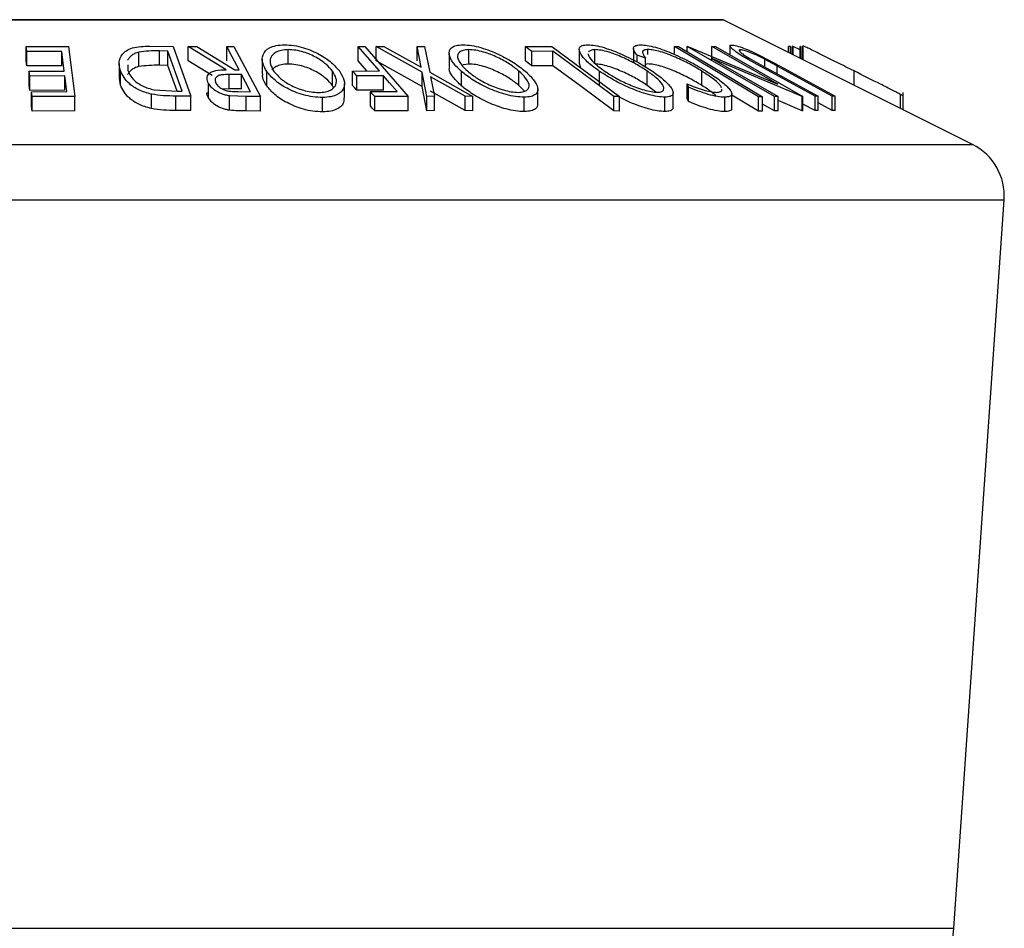
# Model space of a CAD drawing. Extents: x 5 to 292, y 5 to 205.
# Drawn here: x 74 to 80, y 175 to 181 of the extents above; entities that cross this region are included whole.
import ezdxf

# ---------------------------------------------------------------- set-up
doc = ezdxf.new("R2010")
doc.units = 0
doc.layers.get('0').update_dxf_attribs({"linetype": 'CONTINUOUS'})

msp = doc.modelspace()

# ---------------------------------------------------------------- linework, layer by layer
at = {"color": 7, "linetype": 'CONTINUOUS'}
for p, q in [((77.88827, 180.537322), (69.521603, 180.537322)), ((73.704937, 180.535562), (77.895723, 180.535562)), ((79.339508, 179.81367), (77.895723, 180.535562)), ((73.856676, 180.381234), (74.101984, 180.38172)), ((73.860262, 180.352629), (73.856676, 180.381234)), ((73.856676, 180.297901), (73.856676, 180.381234)), ((74.062424, 180.353471), (73.860262, 180.352629)), ((73.860262, 180.269296), (73.860262, 180.352629)), ((74.062424, 180.270137), (74.062424, 180.353471)), ((74.101984, 180.38172), (74.138365, 180.091607)), ((74.509567, 180.265483), (74.509567, 180.348816)), ((74.573562, 180.383621), (74.708002, 180.382075)), ((74.67722, 180.355486), (74.628364, 180.356036)), ((74.628364, 180.272703), (74.628364, 180.356036)), ((74.76069, 180.122144), (74.67722, 180.355486)), ((74.67722, 180.272153), (74.67722, 180.355486)), ((74.708002, 180.382075), (74.811322, 180.093488)), ((74.794154, 180.381615), (74.845569, 180.382283)), ((75.014904, 180.247463), (74.794154, 180.381615)), ((74.794154, 180.298281), (74.794154, 180.381615)), ((74.845569, 180.382283), (75.065999, 180.247261)), ((75.018346, 180.382379), (75.059864, 180.381894)), ((75.018346, 180.299045), (75.018346, 180.382379)), ((75.059864, 180.381894), (75.213378, 180.090974)), ((75.374422, 180.280256), (75.374422, 180.363589)), ((75.779424, 180.381919), (75.817655, 180.381625)), ((75.779424, 180.298586), (75.779424, 180.381919)), ((75.817655, 180.381625), (76.069231, 180.092685)), ((75.884243, 180.381398), (75.927778, 180.382115)), ((76.150417, 180.233811), (75.884243, 180.381398)), ((75.884243, 180.298065), (75.884243, 180.381398)), ((75.927778, 180.382115), (76.144788, 180.261528)), ((76.144788, 180.261528), (76.121391, 180.382099)), ((76.121391, 180.382099), (76.164926, 180.381347)), ((76.121391, 180.298766), (76.121391, 180.382099)), ((76.164926, 180.381347), (76.194388, 180.233812)), ((76.307441, 180.342515), (76.307441, 180.259192)), ((76.42131, 180.280303), (76.42131, 180.363637)), ((76.748869, 180.381198), (76.902895, 180.381564)), ((76.748869, 180.297864), (76.748869, 180.381198)), ((76.908553, 180.35382), (76.786527, 180.353158)), ((76.786527, 180.269825), (76.786527, 180.353158)), ((76.902895, 180.381564), (77.29326, 180.091053)), ((76.908553, 180.270486), (76.908553, 180.35382)), ((77.060772, 180.363731), (77.060772, 180.280398)), ((77.151848, 180.280486), (77.151848, 180.363819)), ((77.375495, 180.36993), (77.375495, 180.286579)), ((77.459032, 180.33492), (77.459032, 180.364084)), ((77.612495, 180.341778), (77.612495, 180.381224)), ((77.612495, 180.381224), (77.635919, 180.38119)), ((77.685969, 180.381972), (77.690717, 180.382144)), ((78.191924, 180.092035), (77.685969, 180.381972)), ((77.685969, 180.351383), (77.685969, 180.381972)), ((77.690717, 180.382144), (78.211952, 180.163504)), ((78.211952, 180.163504), (77.829467, 180.382729)), ((77.829467, 180.382729), (77.851164, 180.382066)), ((77.829467, 180.299395), (77.829467, 180.382729)), ((77.851164, 180.382066), (78.357118, 180.09212)), ((77.933896, 180.384406), (77.933896, 180.334655)), ((77.994682, 180.357926), (77.994682, 180.362836)), ((78.273218, 180.346815), (78.273218, 180.38226)), ((78.284202, 180.381301), (78.273218, 180.38226)), ((78.284202, 180.341323), (78.284202, 180.381301)), ((78.30085, 180.382763), (78.29454, 180.382053)), ((78.29454, 180.336154), (78.29454, 180.382053)), ((78.30085, 180.332999), (78.30085, 180.382763)), ((78.341164, 180.362404), (78.30085, 180.382763)), ((78.341164, 180.312842), (78.341164, 180.382263)), ((78.342566, 180.382084), (78.341164, 180.382263)), ((78.342566, 180.312141), (78.342566, 180.382084)), ((78.359297, 180.383515), (78.352636, 180.382041)), ((78.352636, 180.307106), (78.352636, 180.382041)), ((78.359297, 180.303775), (78.359297, 180.383515)), ((73.860262, 180.269296), (73.856676, 180.297901)), ((74.394894, 180.28241), (74.394894, 180.199078)), ((74.933365, 180.213681), (74.794154, 180.298281)), ((75.223809, 180.307563), (75.223809, 180.224225)), ((75.830426, 180.240022), (75.779424, 180.298586)), ((76.150417, 180.150478), (75.884243, 180.298065)), ((76.42131, 180.280303), (76.389018, 180.276186)), ((77.07043, 180.256884), (77.065212, 180.280398)), ((77.444321, 180.314965), (77.396171, 180.331547)), ((77.396171, 180.292266), (77.396171, 180.331547)), ((77.444321, 180.263547), (77.444321, 180.314965)), ((77.459032, 180.280751), (77.444321, 180.27825)), ((77.825386, 180.314643), (78.212728, 180.092619)), ((78.352545, 180.092262), (77.825386, 180.314643)), ((78.045896, 180.313332), (78.12646, 180.268128)), ((78.111794, 180.328456), (78.226035, 180.267531)), ((78.137101, 180.262295), (78.137101, 180.306726)), ((74.062424, 180.270137), (73.860262, 180.269296)), ((73.874527, 180.23884), (74.076689, 180.239642)), ((73.878087, 180.210444), (73.874527, 180.23884)), ((73.874527, 180.155506), (73.874527, 180.23884)), ((74.402279, 180.157792), (74.402279, 180.241125)), ((74.444418, 180.275783), (74.444988, 180.242244)), ((74.67722, 180.272153), (74.628364, 180.272703)), ((74.730758, 180.122485), (74.67722, 180.272153)), ((75.065999, 180.247261), (75.089741, 180.247095)), ((75.250883, 180.152932), (75.250883, 180.236266)), ((75.631226, 180.155252), (75.631226, 180.238586)), ((75.747634, 180.239695), (75.90275, 180.240308)), ((75.747634, 180.156362), (75.747634, 180.239695)), ((76.150417, 180.150478), (76.150417, 180.233811)), ((76.178765, 180.09268), (76.150417, 180.233811)), ((76.194388, 180.233812), (76.444103, 180.092644)), ((76.378528, 180.153647), (76.378528, 180.23698)), ((76.711332, 180.155976), (76.711332, 180.23931)), ((76.908553, 180.270486), (76.786527, 180.269825)), ((77.17891, 180.15406), (77.17891, 180.237394)), ((77.454534, 180.156207), (77.454534, 180.23954)), ((77.771693, 180.155653), (77.771693, 180.238986)), ((78.427008, 180.093211), (78.108862, 180.267562)), ((78.12646, 180.268128), (78.444605, 180.093743)), ((78.526423, 180.093719), (78.208278, 180.268099)), ((78.208278, 180.223281), (78.208278, 180.268099)), ((78.226035, 180.267531), (78.54418, 180.093187)), ((78.653067, 180.15689), (78.653067, 180.24011)), ((74.080248, 180.211237), (73.878087, 180.210444)), ((73.878087, 180.127111), (73.878087, 180.210444)), ((74.091632, 180.120546), (74.080248, 180.211237)), ((74.080248, 180.127904), (74.080248, 180.211237)), ((74.402279, 180.157792), (74.396263, 180.199078)), ((74.912641, 180.084808), (74.912641, 180.168142)), ((75.104629, 180.2188), (75.032931, 180.219563)), ((75.032931, 180.13623), (75.032931, 180.219563)), ((75.104629, 180.135466), (75.104629, 180.2188)), ((75.700322, 180.08329), (75.700322, 180.166615)), ((75.927566, 180.211756), (75.772451, 180.211149)), ((75.772451, 180.127816), (75.772451, 180.211149)), ((75.927566, 180.128423), (75.927566, 180.211756)), ((76.400568, 180.093269), (76.199527, 180.206522)), ((76.199527, 180.206522), (76.221762, 180.093306)), ((77.693328, 180.146406), (77.6856, 180.164573)), ((77.6856, 180.08124), (77.6856, 180.164573)), ((73.878087, 180.127111), (73.874527, 180.155506)), ((74.080248, 180.127904), (73.878087, 180.127111)), ((73.887629, 180.119738), (74.091632, 180.120546)), ((73.887629, 180.036405), (73.887629, 180.119738)), ((73.891215, 180.091131), (73.887629, 180.119738)), ((74.597096, 180.131178), (74.730837, 180.12248)), ((74.730837, 180.12248), (74.76069, 180.122144)), ((75.032931, 180.13623), (74.995471, 180.134273)), ((75.104629, 180.135466), (75.032931, 180.13623)), ((75.083703, 180.12025), (75.156784, 180.119907)), ((75.63774, 180.142222), (75.631226, 180.155252)), ((75.927566, 180.128423), (75.772451, 180.127816)), ((75.85111, 180.120831), (76.006226, 180.121415)), ((75.85111, 180.037498), (75.85111, 180.120831)), ((76.178765, 180.009347), (76.150417, 180.150478)), ((76.400568, 180.009936), (76.199527, 180.123189)), ((76.743715, 180.122429), (76.711332, 180.155976)), ((76.820529, 180.049778), (76.820529, 180.133113)), ((77.505489, 180.117368), (77.454534, 180.156207)), ((77.604659, 180.030935), (77.604659, 180.114271)), ((77.693328, 180.063072), (77.693328, 180.146406)), ((77.944511, 180.023861), (77.944511, 180.107191)), ((78.938045, 180.014401), (78.938045, 180.115465)), ((74.138365, 180.091607), (73.891215, 180.091131)), ((73.891215, 180.007798), (73.891215, 180.091131)), ((74.138365, 180.008274), (74.138365, 180.091607)), ((74.582195, 180.021775), (74.582195, 180.105108)), ((74.811322, 180.093488), (74.723562, 180.094557)), ((74.723562, 180.011224), (74.723562, 180.094557)), ((74.811322, 180.010155), (74.811322, 180.093488)), ((75.034834, 180.012327), (75.034834, 180.09566)), ((75.130661, 180.091654), (75.034834, 180.09566)), ((75.213378, 180.090974), (75.130661, 180.091654)), ((75.130661, 180.008321), (75.130661, 180.091654)), ((75.213378, 180.007641), (75.213378, 180.090974)), ((75.573466, 180.002752), (75.573466, 180.086085)), ((76.069231, 180.092685), (75.875884, 180.092366)), ((75.875884, 180.009033), (75.875884, 180.092366)), ((76.069231, 180.009352), (76.069231, 180.092685)), ((76.221762, 180.093306), (76.178765, 180.09268)), ((76.178765, 180.009347), (76.178765, 180.09268)), ((76.221762, 180.009973), (76.221762, 180.093306)), ((76.444103, 180.092644), (76.400568, 180.093269)), ((76.400568, 180.009936), (76.400568, 180.093269)), ((76.444103, 180.009311), (76.444103, 180.092644)), ((76.741903, 180.004279), (76.741903, 180.087612)), ((77.261259, 180.007989), (77.261259, 180.091322)), ((77.29326, 180.091053), (77.261259, 180.091322)), ((77.29326, 180.007719), (77.29326, 180.091053)), ((77.557234, 180.004764), (77.557234, 180.088097)), ((77.693328, 180.063072), (77.6856, 180.08124)), ((77.904394, 180.00422), (77.904394, 180.087553)), ((78.100221, 180.00743), (77.944511, 180.100161)), ((78.100221, 180.00743), (78.100221, 180.090763)), ((78.123645, 180.090731), (78.100221, 180.090763)), ((78.123645, 180.007398), (78.123645, 180.090731)), ((78.212728, 180.092619), (78.191924, 180.092035)), ((78.191924, 180.008702), (78.191924, 180.092035)), ((78.212728, 180.009286), (78.212728, 180.092619)), ((78.352545, 180.008929), (78.212728, 180.06791)), ((78.357118, 180.09212), (78.352545, 180.092262)), ((78.352545, 180.008929), (78.352545, 180.092262)), ((78.357118, 180.008787), (78.357118, 180.09212)), ((78.444605, 180.093743), (78.427008, 180.093211)), ((78.427008, 180.009878), (78.427008, 180.093211)), ((78.444605, 180.01041), (78.444605, 180.093743)), ((78.526423, 180.010386), (78.444605, 180.055232)), ((78.54418, 180.093187), (78.526423, 180.093719)), ((78.526423, 180.010386), (78.526423, 180.093719)), ((78.54418, 180.009854), (78.54418, 180.093187)), ((78.922999, 180.021925), (78.922999, 180.103459)), ((73.891215, 180.007798), (73.887629, 180.036405)), ((74.138365, 180.008274), (73.891215, 180.007798)), ((74.811322, 180.010155), (74.723562, 180.011224)), ((75.213378, 180.007641), (75.130661, 180.008321)), ((76.069231, 180.009352), (75.875884, 180.009033)), ((76.221762, 180.009973), (76.178765, 180.009347)), ((76.444103, 180.009311), (76.400568, 180.009936)), ((77.29326, 180.007719), (77.261259, 180.007989)), ((78.123645, 180.007398), (78.100221, 180.00743)), ((78.191924, 180.008702), (78.123645, 180.047829)), ((78.212728, 180.009286), (78.191924, 180.008702)), ((78.357118, 180.008787), (78.352545, 180.008929)), ((78.427008, 180.009878), (78.357118, 180.048179)), ((78.444605, 180.01041), (78.427008, 180.009878)), ((78.54418, 180.009854), (78.526423, 180.010386)), ((73.704937, 179.81367), (79.339508, 179.81367)), ((73.704937, 179.492593), (79.52298, 179.492593)), ((79.231695, 175.268955), (79.52298, 179.492593)), ((73.704937, 175.268955), (79.231695, 175.268955))]:
    msp.add_line(p, q, dxfattribs=at)
at = {"color": 7, "linetype": 'CONTINUOUS', "flags": 128}
for points in [[(74.076689, 180.239642), (74.0687, 180.303386), (74.062424, 180.353471)], [(75.089741, 180.247095), (75.04976, 180.322854), (75.018346, 180.382379)], [(75.90275, 180.240308), (75.833687, 180.31961), (75.779424, 180.381919)], [(76.786527, 180.353158), (76.765438, 180.36886), (76.748869, 180.381198)], [(77.261259, 180.091322), (77.063743, 180.238321), (76.908553, 180.35382)], [(78.100221, 180.090763), (77.827095, 180.253421), (77.612495, 180.381224)], [(77.635919, 180.38119), (77.909046, 180.218533), (78.123645, 180.090731)], [(76.786527, 180.269825), (76.765438, 180.285527), (76.748869, 180.297864)], [(75.772451, 180.211149), (75.758553, 180.227135), (75.747634, 180.239695)], [(77.261259, 180.007989), (77.063743, 180.154988), (76.908553, 180.270486)], [(75.156784, 180.119907), (75.127578, 180.175287), (75.104629, 180.2188)], [(76.006226, 180.121415), (75.962176, 180.172006), (75.927566, 180.211756)], [(75.772451, 180.127816), (75.758553, 180.143802), (75.747634, 180.156362)], [(75.875884, 180.092366), (75.862011, 180.108307), (75.85111, 180.120831)], [(75.875884, 180.009033), (75.862011, 180.024973), (75.85111, 180.037498)]]:
    msp.add_lwpolyline(points, dxfattribs=at)
at = {"color": 7, "linetype": 'CONTINUOUS'}
for centre, radius, start, end in [((77.88827, 180.520655), 0.016667, 63.434949, 90), ((79.190437, 179.515527), 0.333333, 356.054814, 63.434949), ((78.816016, 175.297622), 0.416667, 270, 356.054814)]:
    msp.add_arc(centre, radius, start, end, dxfattribs=at)
for points, knots in [([(75.250883, 180.236266), (75.241051, 180.253163), (75.221467, 180.286818), (75.223771, 180.33532), (75.251958, 180.370973), (75.302307, 180.388726), (75.336156, 180.390809), (75.353117, 180.391853)], [0, 0, 0, 0, 0.25051891, 0.49897189, 0.74906916, 0.87426624, 1, 1, 1, 1]), ([(75.353117, 180.391853), (75.371368, 180.390861), (75.407777, 180.388884), (75.463726, 180.375947), (75.513377, 180.35726), (75.57157, 180.328608), (75.630665, 180.288083), (75.658785, 180.254538), (75.672909, 180.237689)], [0, 0, 0, 0, 0.12531204, 0.24998483, 0.37535603, 0.50083778, 0.74927518, 1, 1, 1, 1]), ([(76.378528, 180.23698), (76.360916, 180.253861), (76.325844, 180.287476), (76.302897, 180.335854), (76.309668, 180.371246), (76.344829, 180.388743), (76.373239, 180.390808), (76.387479, 180.391843)], [0, 0, 0, 0, 0.250668, 0.49917638, 0.74928774, 0.87433514, 1, 1, 1, 1]), ([(76.387479, 180.391843), (76.403882, 180.390864), (76.436607, 180.388911), (76.491983, 180.376186), (76.545084, 180.357628), (76.611008, 180.329122), (76.684203, 180.28869), (76.726689, 180.255182), (76.748016, 180.23836)], [0, 0, 0, 0, 0.12523833, 0.24985989, 0.37519254, 0.50077768, 0.74939484, 1, 1, 1, 1]), ([(77.17891, 180.237394), (77.155789, 180.254244), (77.109745, 180.287799), (77.066711, 180.336111), (77.055141, 180.371378), (77.075592, 180.388969), (77.098314, 180.390958), (77.109691, 180.391954)], [0, 0, 0, 0, 0.25074522, 0.49934158, 0.7495585, 0.87460229, 1, 1, 1, 1]), ([(77.109691, 180.391954), (77.123823, 180.390978), (77.152011, 180.389031), (77.204358, 180.376168), (77.257534, 180.357618), (77.326201, 180.329126), (77.406767, 180.288793), (77.458802, 180.255394), (77.484929, 180.238625)], [0, 0, 0, 0, 0.12544414, 0.25023406, 0.37563059, 0.50108866, 0.74949948, 1, 1, 1, 1]), ([(77.396171, 180.331547), (77.390006, 180.339443), (77.377696, 180.355208), (77.373121, 180.374893), (77.384709, 180.388563), (77.405999, 180.390507), (77.416676, 180.391482)], [0, 0, 0, 0, 0.24975492, 0.49865366, 0.7485875, 1, 1, 1, 1]), ([(77.416676, 180.391482), (77.428806, 180.390897), (77.453033, 180.389728), (77.501422, 180.378252), (77.553305, 180.360982), (77.587681, 180.346739), (77.604904, 180.339604)], [0, 0, 0, 0, 0.250551, 0.50043748, 0.74971775, 1, 1, 1, 1]), ([(74.402279, 180.241125), (74.398228, 180.25751), (74.390153, 180.290174), (74.405276, 180.329978), (74.434508, 180.357977), (74.470332, 180.374674), (74.519944, 180.382555), (74.555595, 180.383264), (74.573562, 180.383621)], [0, 0, 0, 0, 0.25044112, 0.49924079, 0.62549497, 0.74979025, 0.8738949, 1, 1, 1, 1]), ([(74.509567, 180.348816), (74.500914, 180.346174), (74.48362, 180.340893), (74.458144, 180.325693), (74.449638, 180.311589), (74.44397, 180.302191)], [0, 0, 0, 0, 0.2503831, 0.5004605, 1, 1, 1, 1]), ([(74.628364, 180.356036), (74.607661, 180.356199), (74.566395, 180.356525), (74.528466, 180.35138), (74.509567, 180.348816)], [0, 0, 0, 0, 0.50171572, 1, 1, 1, 1]), ([(75.374422, 180.363589), (75.360714, 180.362605), (75.333345, 180.360641), (75.303622, 180.349406), (75.282968, 180.334689), (75.26811, 180.311244), (75.268307, 180.278062), (75.284278, 180.250813), (75.292247, 180.237216)], [0, 0, 0, 0, 0.12607297, 0.25172107, 0.37653139, 0.50207301, 0.75154143, 1, 1, 1, 1]), ([(75.631226, 180.238586), (75.61995, 180.252185), (75.597467, 180.279301), (75.540949, 180.318255), (75.478509, 180.346729), (75.418648, 180.361027), (75.38917, 180.362735), (75.374422, 180.363589)], [0, 0, 0, 0, 0.25071182, 0.49989502, 0.7496662, 0.87475603, 1, 1, 1, 1]), ([(76.42131, 180.363637), (76.409751, 180.362737), (76.386672, 180.360939), (76.366378, 180.349805), (76.355868, 180.335175), (76.35475, 180.311864), (76.372514, 180.278688), (76.400852, 180.251471), (76.414994, 180.237888)], [0, 0, 0, 0, 0.12605517, 0.25168985, 0.37639971, 0.50195047, 0.75143933, 1, 1, 1, 1]), ([(76.711332, 180.23931), (76.694221, 180.252874), (76.660098, 180.279924), (76.590152, 180.31879), (76.520624, 180.346982), (76.46107, 180.361198), (76.43457, 180.362823), (76.42131, 180.363637)], [0, 0, 0, 0, 0.25068329, 0.49989097, 0.74967177, 0.87474816, 1, 1, 1, 1]), ([(77.113956, 180.33959), (77.113664, 180.338017), (77.112494, 180.331714), (77.12303, 180.311757), (77.152973, 180.279072), (77.190367, 180.251894), (77.209028, 180.238331)], [0, 0, 0, 0, 0.06276412, 0.25153152, 0.62649723, 1, 1, 1, 1]), ([(77.151848, 180.363819), (77.142664, 180.362906), (77.124325, 180.361082), (77.118125, 180.353153), (77.115031, 180.349195)], [0, 0, 0, 0, 0.50081945, 1, 1, 1, 1]), ([(77.454534, 180.23954), (77.433523, 180.253077), (77.391624, 180.28007), (77.314309, 180.318875), (77.242662, 180.347088), (77.186185, 180.361313), (77.163298, 180.362984), (77.151848, 180.363819)], [0, 0, 0, 0, 0.25068785, 0.49989192, 0.7496678, 0.87476043, 1, 1, 1, 1]), ([(77.459032, 180.364084), (77.450423, 180.363315), (77.43319, 180.361777), (77.422833, 180.346118), (77.435732, 180.327417), (77.444321, 180.314965)], [0, 0, 0, 0, 0.25012186, 0.50067172, 1, 1, 1, 1]), ([(77.771693, 180.238986), (77.748334, 180.252906), (77.701821, 180.280622), (77.632549, 180.314034), (77.574937, 180.33739), (77.531285, 180.352248), (77.490365, 180.362059), (77.469489, 180.363408), (77.459032, 180.364084)], [0, 0, 0, 0, 0.25003729, 0.49787808, 0.62325201, 0.74888753, 0.87421415, 1, 1, 1, 1]), ([(77.604904, 180.339604), (77.641084, 180.322973), (77.713503, 180.289685), (77.773164, 180.253609), (77.803018, 180.235556)], [0, 0, 0, 0, 0.49958711, 1, 1, 1, 1]), ([(78.108862, 180.267562), (78.062081, 180.293211), (78.003526, 180.325316), (77.954987, 180.360321), (77.93742, 180.375854), (77.930885, 180.387645), (77.939319, 180.38943), (77.94355, 180.390325)], [0, 0, 0, 0, 0.49878695, 0.62431818, 0.74961352, 0.87438048, 1, 1, 1, 1]), ([(77.94355, 180.390325), (77.947548, 180.390118), (77.95553, 180.389706), (77.978578, 180.384532), (78.01549, 180.372103), (78.06433, 180.35158), (78.095962, 180.336169), (78.111794, 180.328456)], [0, 0, 0, 0, 0.1252631, 0.25007816, 0.49984531, 0.74967338, 1, 1, 1, 1]), ([(77.994682, 180.362836), (77.992473, 180.362574), (77.988055, 180.362049), (77.987626, 180.356852), (77.996803, 180.346354), (78.018174, 180.330473), (78.036641, 180.319055), (78.045896, 180.313332)], [0, 0, 0, 0, 0.125367561, 0.250768575, 0.500274041, 0.74953166, 1, 1, 1, 1]), ([(78.137101, 180.306726), (78.124561, 180.313228), (78.099539, 180.326204), (78.058657, 180.344735), (78.027161, 180.355868), (78.005352, 180.361963), (77.998243, 180.362545), (77.994682, 180.362836)], [0, 0, 0, 0, 0.24976823, 0.49840763, 0.7479428, 0.87371761, 1, 1, 1, 1]), ([(78.653067, 180.24011), (78.620203, 180.256541), (78.554677, 180.289302), (78.474506, 180.329243), (78.417282, 180.357494), (78.382413, 180.374371), (78.364261, 180.382474), (78.36096, 180.383166), (78.359297, 180.383515)], [0, 0, 0, 0, 0.2500469, 0.49855923, 0.62454406, 0.74889714, 0.87352154, 1, 1, 1, 1]), ([(75.374422, 180.280256), (75.360684, 180.27928), (75.333255, 180.277332), (75.303977, 180.265976), (75.28639, 180.254747), (75.281659, 180.246715), (75.280393, 180.244567)], [0, 0, 0, 0, 0.29866562, 0.59632471, 0.89199913, 1, 1, 1, 1]), ([(75.631226, 180.155252), (75.61995, 180.168852), (75.597467, 180.195968), (75.540949, 180.234922), (75.478509, 180.263395), (75.418648, 180.277694), (75.38917, 180.279401), (75.374422, 180.280256)], [0, 0, 0, 0, 0.250711824, 0.499895019, 0.7496662, 0.874756033, 1, 1, 1, 1]), ([(76.711332, 180.155976), (76.694221, 180.169541), (76.660098, 180.19659), (76.590152, 180.235457), (76.520624, 180.263649), (76.46107, 180.277864), (76.43457, 180.27949), (76.42131, 180.280303)], [0, 0, 0, 0, 0.25068329, 0.49989097, 0.74967177, 0.87474816, 1, 1, 1, 1]), ([(77.454534, 180.156207), (77.433523, 180.169744), (77.391624, 180.196737), (77.314309, 180.235541), (77.242662, 180.263755), (77.186185, 180.27798), (77.163298, 180.27965), (77.151848, 180.280486)], [0, 0, 0, 0, 0.25068785, 0.49989192, 0.7496678, 0.87476043, 1, 1, 1, 1]), ([(77.771693, 180.155653), (77.748303, 180.16959), (77.701663, 180.19738), (77.631481, 180.23121), (77.573712, 180.25452), (77.530243, 180.269178), (77.490232, 180.27874), (77.469437, 180.28008), (77.459032, 180.280751)], [0, 0, 0, 0, 0.250340485, 0.499170725, 0.631287061, 0.749764847, 0.874779803, 1, 1, 1, 1]), ([(78.208278, 180.268099), (78.207273, 180.26865), (78.19552, 180.275089), (78.172041, 180.287965), (78.149088, 180.30029), (78.137101, 180.306726)], [0, 0, 0, 0, 0.04275608, 0.50009851, 1, 1, 1, 1]), ([(74.582195, 180.105108), (74.568894, 180.108645), (74.542349, 180.115705), (74.497001, 180.135036), (74.434834, 180.17552), (74.415289, 180.214908), (74.402279, 180.241125)], [0, 0, 0, 0, 0.1251749, 0.24982758, 0.50068426, 1, 1, 1, 1]), ([(74.509567, 180.265483), (74.500914, 180.262841), (74.48362, 180.257559), (74.458144, 180.24236), (74.449638, 180.228256), (74.44397, 180.218857)], [0, 0, 0, 0, 0.250383098, 0.500460497, 1, 1, 1, 1]), ([(74.444988, 180.242244), (74.455725, 180.220559), (74.471843, 180.188009), (74.524678, 180.154794), (74.563249, 180.139229), (74.585828, 180.133858), (74.597096, 180.131178)], [0, 0, 0, 0, 0.49891955, 0.7489212, 0.87470185, 1, 1, 1, 1]), ([(74.628364, 180.272703), (74.607661, 180.272866), (74.566395, 180.273191), (74.528466, 180.268046), (74.509567, 180.265483)], [0, 0, 0, 0, 0.50171572, 1, 1, 1, 1]), ([(74.912641, 180.168142), (74.908781, 180.177913), (74.90111, 180.197329), (74.908623, 180.220864), (74.930449, 180.235163), (74.962876, 180.244971), (74.994008, 180.246462), (75.014904, 180.247463)], [0, 0, 0, 0, 0.25112583, 0.49901624, 0.62280591, 0.74682942, 1, 1, 1, 1]), ([(75.250883, 180.152932), (75.239735, 180.170003), (75.223744, 180.194488), (75.226801, 180.217313), (75.227727, 180.224225)], [0, 0, 0, 0, 0.69718124, 1, 1, 1, 1]), ([(75.573466, 180.086085), (75.555141, 180.086969), (75.518619, 180.088731), (75.462074, 180.100532), (75.41165, 180.118337), (75.352609, 180.146001), (75.293126, 180.185779), (75.265006, 180.219386), (75.250883, 180.236266)], [0, 0, 0, 0, 0.125266982, 0.249663708, 0.374897074, 0.500612051, 0.749183516, 1, 1, 1, 1]), ([(75.292247, 180.237216), (75.303638, 180.223685), (75.326382, 180.196668), (75.373112, 180.164398), (75.420927, 180.14207), (75.461836, 180.128072), (75.506743, 180.1174), (75.536492, 180.115527), (75.551336, 180.114592)], [0, 0, 0, 0, 0.24997941, 0.49910307, 0.62444368, 0.74957849, 0.87504223, 1, 1, 1, 1]), ([(75.551336, 180.114592), (75.565019, 180.115493), (75.592363, 180.117293), (75.621119, 180.128476), (75.64071, 180.142896), (75.655216, 180.165593), (75.655475, 180.197939), (75.6393, 180.225051), (75.631226, 180.238586)], [0, 0, 0, 0, 0.12565444, 0.25110739, 0.37616163, 0.50162821, 0.75121451, 1, 1, 1, 1]), ([(75.672909, 180.237689), (75.68274, 180.220987), (75.702347, 180.187677), (75.701515, 180.148124), (75.684553, 180.120157), (75.660918, 180.102238), (75.624293, 180.089091), (75.590435, 180.087089), (75.573466, 180.086085)], [0, 0, 0, 0, 0.24958682, 0.49775407, 0.62333089, 0.74859697, 0.87400541, 1, 1, 1, 1]), ([(76.378528, 180.153647), (76.361629, 180.170329), (76.327946, 180.203578), (76.30339, 180.241166), (76.309545, 180.256692), (76.310537, 180.259192)], [0, 0, 0, 0, 0.457922681, 0.912685889, 1, 1, 1, 1]), ([(76.741903, 180.087612), (76.725429, 180.088481), (76.692615, 180.090212), (76.636782, 180.101902), (76.582963, 180.119559), (76.516074, 180.146984), (76.442387, 180.186637), (76.399872, 180.220154), (76.378528, 180.23698)], [0, 0, 0, 0, 0.12551907, 0.25001365, 0.37527031, 0.50104291, 0.74951173, 1, 1, 1, 1]), ([(76.414994, 180.237888), (76.432191, 180.224384), (76.466528, 180.197421), (76.524935, 180.16523), (76.578981, 180.143077), (76.622311, 180.129155), (76.66732, 180.118556), (76.694187, 180.116787), (76.707593, 180.115905)], [0, 0, 0, 0, 0.24993736, 0.4990521, 0.62441548, 0.74953617, 0.87502378, 1, 1, 1, 1]), ([(76.707593, 180.115905), (76.718949, 180.11687), (76.741622, 180.118797), (76.76092, 180.129755), (76.770614, 180.14396), (76.771362, 180.166471), (76.753652, 180.198814), (76.725424, 180.225826), (76.711332, 180.23931)], [0, 0, 0, 0, 0.12601043, 0.25159062, 0.37614128, 0.50165258, 0.75123562, 1, 1, 1, 1]), ([(76.748016, 180.23836), (76.765463, 180.221689), (76.800246, 180.188454), (76.820949, 180.14897), (76.820827, 180.121218), (76.809597, 180.103485), (76.784389, 180.090646), (76.756083, 180.088625), (76.741903, 180.087612)], [0, 0, 0, 0, 0.24974962, 0.49790076, 0.62350499, 0.74887256, 0.87420268, 1, 1, 1, 1]), ([(77.557234, 180.088097), (77.543074, 180.088984), (77.514856, 180.090752), (77.462348, 180.102462), (77.408506, 180.120079), (77.338861, 180.147529), (77.257467, 180.187135), (77.205174, 180.22059), (77.17891, 180.237394)], [0, 0, 0, 0, 0.1254122, 0.24991946, 0.37515906, 0.50077045, 0.7492563, 1, 1, 1, 1]), ([(77.209028, 180.238331), (77.230101, 180.224854), (77.272191, 180.197937), (77.337164, 180.165834), (77.393393, 180.143629), (77.436591, 180.129674), (77.479536, 180.119023), (77.502782, 180.117269), (77.514381, 180.116394)], [0, 0, 0, 0, 0.24983311, 0.49900191, 0.62438909, 0.74948681, 0.87500011, 1, 1, 1, 1]), ([(77.514381, 180.116394), (77.523355, 180.117342), (77.541271, 180.119234), (77.551603, 180.1302), (77.552276, 180.144398), (77.541284, 180.166877), (77.510259, 180.199119), (77.473088, 180.226082), (77.454534, 180.23954)], [0, 0, 0, 0, 0.12603352, 0.25160909, 0.37610321, 0.50161289, 0.75122575, 1, 1, 1, 1]), ([(77.484929, 180.238625), (77.507908, 180.221995), (77.553725, 180.188839), (77.590713, 180.14955), (77.605217, 180.121789), (77.605216, 180.104028), (77.590948, 180.091186), (77.568492, 180.089128), (77.557234, 180.088097)], [0, 0, 0, 0, 0.24953432, 0.49752237, 0.62303889, 0.7484252, 0.87388487, 1, 1, 1, 1]), ([(77.885761, 180.143064), (77.882568, 180.148494), (77.873075, 180.16464), (77.83452, 180.197792), (77.7927, 180.225212), (77.771693, 180.238986)], [0, 0, 0, 0, 0.20140362, 0.59883967, 1, 1, 1, 1]), ([(77.803018, 180.235556), (77.828701, 180.218752), (77.87983, 180.185299), (77.923876, 180.145847), (77.942905, 180.118642), (77.946632, 180.101363), (77.934134, 180.090148), (77.914321, 180.088419), (77.904394, 180.087553)], [0, 0, 0, 0, 0.25024266, 0.49818635, 0.62359278, 0.74918484, 0.87433531, 1, 1, 1, 1]), ([(78.922999, 180.103459), (78.916318, 180.107017), (78.902976, 180.114122), (78.865213, 180.133533), (78.784799, 180.174204), (78.705738, 180.213759), (78.653067, 180.24011)], [0, 0, 0, 0, 0.12511836, 0.24989726, 0.50027618, 1, 1, 1, 1]), ([(75.034834, 180.09566), (75.026763, 180.097081), (75.010631, 180.099923), (74.981269, 180.109463), (74.951611, 180.125031), (74.926174, 180.146115), (74.917156, 180.160793), (74.912641, 180.168142)], [0, 0, 0, 0, 0.12506098, 0.24997188, 0.49973523, 0.74952121, 1, 1, 1, 1]), ([(75.032931, 180.219563), (75.018483, 180.219341), (74.996818, 180.219007), (74.971892, 180.213984), (74.959718, 180.206957), (74.953039, 180.198265), (74.949565, 180.185571), (74.953456, 180.175351), (74.956016, 180.168628)], [0, 0, 0, 0, 0.2507209, 0.37596791, 0.50096475, 0.62015165, 0.75013512, 1, 1, 1, 1]), ([(74.956016, 180.168628), (74.960449, 180.162106), (74.967111, 180.152307), (74.983673, 180.140094), (74.999146, 180.131734), (75.018521, 180.124916), (75.048044, 180.120538), (75.069429, 180.120365), (75.083703, 180.12025)], [0, 0, 0, 0, 0.24880641, 0.37384678, 0.49909102, 0.62420867, 0.74916898, 1, 1, 1, 1]), ([(77.6856, 180.164573), (77.700988, 180.158237), (77.731747, 180.145571), (77.778997, 180.129474), (77.823878, 180.118652), (77.846851, 180.116918), (77.858351, 180.116049)], [0, 0, 0, 0, 0.24935614, 0.49843222, 0.74891392, 1, 1, 1, 1]), ([(74.582195, 180.021775), (74.568776, 180.025347), (74.542027, 180.032469), (74.496688, 180.051878), (74.43475, 180.092335), (74.415262, 180.13162), (74.402279, 180.157792)], [0, 0, 0, 0, 0.12630932, 0.25178194, 0.50153598, 1, 1, 1, 1]), ([(74.912641, 180.084808), (74.906804, 180.094862), (74.900848, 180.10512), (74.904677, 180.114322), (74.904754, 180.114506)], [0, 0, 0, 0, 0.98001854, 1, 1, 1, 1]), ([(75.573466, 180.002752), (75.555137, 180.003636), (75.518541, 180.005403), (75.46299, 180.017012), (75.412401, 180.03469), (75.352986, 180.062367), (75.292982, 180.102587), (75.264904, 180.136165), (75.250883, 180.152932)], [0, 0, 0, 0, 0.12530253, 0.25016444, 0.36823501, 0.50103635, 0.7508396, 1, 1, 1, 1]), ([(76.741903, 180.004279), (76.725453, 180.005146), (76.69262, 180.006877), (76.63775, 180.018362), (76.583874, 180.035882), (76.516652, 180.063316), (76.44225, 180.103397), (76.399752, 180.13691), (76.378528, 180.153647)], [0, 0, 0, 0, 0.125347391, 0.25017783, 0.368712604, 0.50108288, 0.750842211, 1, 1, 1, 1]), ([(77.904394, 180.087553), (77.890761, 180.08831), (77.863481, 180.089825), (77.808068, 180.103479), (77.750104, 180.122683), (77.712281, 180.138487), (77.693328, 180.146406)], [0, 0, 0, 0, 0.24962281, 0.49951777, 0.74921355, 1, 1, 1, 1]), ([(77.852868, 180.095879), (77.846171, 180.102179), (77.826116, 180.121048), (77.793451, 180.141818), (77.771693, 180.155653)], [0, 0, 0, 0, 0.33389529, 1, 1, 1, 1]), ([(77.858351, 180.116049), (77.865891, 180.116996), (77.880959, 180.118889), (77.888518, 180.126155), (77.887289, 180.132242), (77.88699, 180.133723)], [0, 0, 0, 0, 0.43108977, 0.86160402, 1, 1, 1, 1]), ([(74.723562, 180.094557), (74.699897, 180.094737), (74.65276, 180.095096), (74.605653, 180.10178), (74.582195, 180.105108)], [0, 0, 0, 0, 0.50204411, 1, 1, 1, 1]), ([(75.034834, 180.012327), (75.026763, 180.013748), (75.010631, 180.016589), (74.981269, 180.026129), (74.951611, 180.041698), (74.926174, 180.062781), (74.917156, 180.077459), (74.912641, 180.084808)], [0, 0, 0, 0, 0.12506098, 0.24997188, 0.49973523, 0.74952121, 1, 1, 1, 1]), ([(75.696661, 180.08329), (75.697437, 180.074644), (75.698932, 180.057989), (75.68399, 180.036652), (75.660709, 180.018728), (75.623963, 180.005724), (75.59029, 180.003742), (75.573466, 180.002752)], [0, 0, 0, 0, 0.212880023, 0.410102316, 0.606817927, 0.803554991, 1, 1, 1, 1]), ([(76.819272, 180.049778), (76.819456, 180.045838), (76.819968, 180.034865), (76.809165, 180.020095), (76.784262, 180.007266), (76.756019, 180.005274), (76.741903, 180.004279)], [0, 0, 0, 0, 0.1574421, 0.43850998, 0.71936876, 1, 1, 1, 1]), ([(77.557234, 180.004764), (77.543081, 180.005652), (77.514836, 180.007424), (77.463127, 180.018938), (77.409444, 180.036485), (77.350761, 180.059023), (77.313758, 180.077954), (77.29326, 180.08844)], [0, 0, 0, 0, 0.188493396, 0.376186358, 0.554798574, 0.75338472, 1, 1, 1, 1]), ([(77.904394, 180.00422), (77.890761, 180.004976), (77.863481, 180.006491), (77.808068, 180.020146), (77.750104, 180.03935), (77.712281, 180.055153), (77.693328, 180.063072)], [0, 0, 0, 0, 0.24962281, 0.49951777, 0.74921355, 1, 1, 1, 1]), ([(78.937059, 180.09385), (78.937451, 180.094027), (78.938585, 180.094541), (78.929162, 180.099933), (78.922999, 180.103459)], [0, 0, 0, 0, 0.34601743, 1, 1, 1, 1]), ([(74.723562, 180.011224), (74.699897, 180.011404), (74.65276, 180.011762), (74.605653, 180.018446), (74.582195, 180.021775)], [0, 0, 0, 0, 0.50204411, 1, 1, 1, 1]), ([(75.130661, 180.008321), (75.114885, 180.008338), (75.083409, 180.008373), (75.051, 180.011011), (75.034834, 180.012327)], [0, 0, 0, 0, 0.50119787, 1, 1, 1, 1]), ([(77.60315, 180.030935), (77.603403, 180.027608), (77.604113, 180.018256), (77.590397, 180.007924), (77.568286, 180.005817), (77.557234, 180.004764)], [0, 0, 0, 0, 0.21649695, 0.60840185, 1, 1, 1, 1]), ([(77.943115, 180.023861), (77.943524, 180.022181), (77.945339, 180.014738), (77.933477, 180.007018), (77.914095, 180.005153), (77.904394, 180.00422)], [0, 0, 0, 0, 0.127137715, 0.563149883, 1, 1, 1, 1])]:
    msp.add_open_spline(points, degree=3, knots=knots, dxfattribs=at)

doc.saveas('drawing.dxf')
